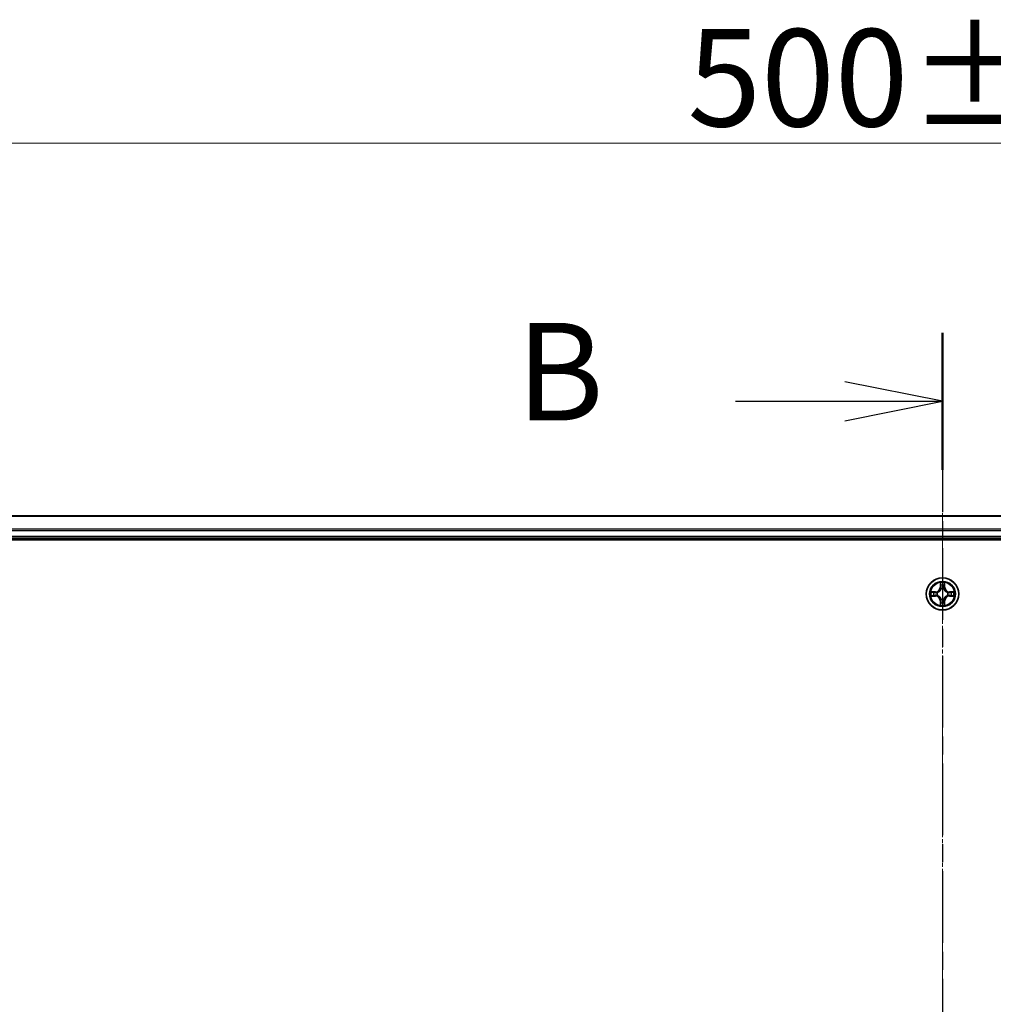
# Model space of a CAD drawing. Units: millimetres. Extents: x 7 to 9050, y 4 to 1971.
# Drawn here: x 1191 to 1366, y 1221 to 1397 of the extents above; entities that cross this region are included whole.
import ezdxf

# ---------------------------------------------------------------- set-up
doc = ezdxf.new("R2010")
doc.units = ezdxf.units.MM
doc.header["$LTSCALE"] = 0.5
doc.linetypes.add('CHAIN', pattern=[0.3543, 0.2362, -0.0295, 0.0591, -0.0295])
doc.layers.get('Defpoints').update_dxf_attribs({"lineweight": 25})
for name, color, linetype, lineweight in [('Centerline (ISO)', 131, 'Continuous', 18), ('Dimension (ISO)', 7, 'Continuous', 18), ('Section Line (ISO)', 7, 'CHAIN', 25), ('Visible (ISO)', 7, 'Continuous', 35), ('Visible Narrow (ISO)', 7, 'Continuous', 25)]:
    doc.layers.add(name, color=color, linetype=linetype, lineweight=lineweight)
doc.styles.add('Note Text (TK)', font='MS PGothic.ttf')
doc.dimstyles.new('Default - Method 1b (TK)', dxfattribs={"dimscale": 0.5, "dimtxt": 2.5, "dimasz": 2.5, "dimexe": 1, "dimexo": 1.5, "dimgap": 1, "dimtad": 1, "dimdsep": 46, "dimtxsty": 'Note Text (TK)', "dimblk": 'OPEN', "dimcen": 0.09, "dimdle": 5, "dimclrd": 100, "dimclre": 100, "dimclrt": 7, "dimadec": 1, "dimazin": 1, "dimtfac": 1, "dimtmove": 0, "dimatfit": 3, "dimldrblk": 'OPEN', "dimfxl": 1, "dimtolj": 1, "dimlwd": -1, "dimlwe": -1, "dimarcsym": 0})

# ---------------------------------------------------------------- blocks, each defined once
blk = doc.blocks.new('2dTransSection0')
at = {"layer": 'Section Line (ISO)', "linetype": 'CHAIN', "ltscale": 15.563986}
blk.add_line((177.941, 199.021), (177.941, 145.878), dxfattribs=at)
at = {"layer": 'Section Line (ISO)', "linetype": 'Continuous', "lineweight": 50}
blk.add_line((177.941, 199.021), (177.941, 195.506), dxfattribs=at)
at = {"layer": 'Section Line (ISO)', "linetype": 'Continuous'}
for p, q in [((177.941, 197.264), (175.441, 197.764)), ((172.642, 197.264), (175.441, 197.264)), ((175.441, 197.264), (177.941, 197.264)), ((175.441, 196.764), (177.941, 197.264))]:
    blk.add_line(p, q, dxfattribs=at)
at = {"layer": 'Section Line (ISO)', "insert": (167.031, 195.992), "char_height": 2.5, "attachment_point": 7, "style": 'Note Text (TK)'}
blk.add_mtext('B', dxfattribs=at)
blk = doc.blocks.new('_Open')
at = {"color": 0, "linetype": 'ByBlock', "lineweight": -2}
for p, q in [((-1, 0.167), (0, 0)), ((-1, -0.167), (0, 0)), ((0, 0), (-1, 0))]:
    blk.add_line(p, q, dxfattribs=at)
blk = doc.blocks.new('*D24')
at = {"layer": 'Defpoints', "color": 0}
for p in [(1606.84, 1375.13), (1106.84, 1289.32), (1606.84, 1289.32)]:
    blk.add_point(p, dxfattribs=at)
at = {"layer": 'Dimension (ISO)', "color": 100}
for p, q in [((1106.84, 1290.07), (1106.84, 1375.63)), ((1114.34, 1375.13), (1599.34, 1375.13)), ((1606.84, 1290.07), (1606.84, 1375.63))]:
    blk.add_line(p, q, dxfattribs=at)
at = {"layer": 'Dimension (ISO)', "color": 100, "xscale": 7.5, "yscale": 7.5, "zscale": 7.5, "rotation": 180}
blk.add_blockref('_Open', (1106.84, 1375.13), dxfattribs=at)
at = {"layer": 'Dimension (ISO)', "color": 100, "xscale": 7.5, "yscale": 7.5, "zscale": 7.5}
blk.add_blockref('_Open', (1606.84, 1375.13), dxfattribs=at)
at = {"layer": 'Dimension (ISO)', "color": 7, "insert": (1311.14, 1386.84), "char_height": 1.25, "attachment_point": 4, "style": 'Note Text (TK)'}
blk.add_mtext('\\A1;\\fMS PGothic|b0|i0;{\\H17.4300;500±0.8}', dxfattribs=at)

msp = doc.modelspace()

# ---------------------------------------------------------------- linework, layer by layer
at = {"layer": 'Centerline (ISO)', "linetype": 'CHAIN', "ltscale": 23.990969}
msp.add_line((1356.8402, 1325.8158), (1356.8402, 992.8158), dxfattribs=at)
at = {"layer": 'Visible (ISO)'}
for p, q in [((1581.8402, 1308.3158), (1131.8402, 1308.3158)), ((1131.8402, 1304.3158), (1581.8402, 1304.3158)), ((1126.8402, 1304.0158), (1586.8402, 1304.0158))]:
    msp.add_line(p, q, dxfattribs=at)
msp.add_circle((1356.8402, 1294.3158), 2.9, dxfattribs=at)
at = {"layer": 'Visible Narrow (ISO)'}
for p, q in [((1131.8402, 1308.2463), (1581.8402, 1308.2463)), ((1581.8402, 1305.9058), (1131.8402, 1305.9058)), ((1131.8402, 1305.6753), (1581.8402, 1305.6753)), ((1581.8402, 1304.6158), (1131.8402, 1304.6158)), ((1356.4497, 1296.3386), (1356.4361, 1295.559)), ((1356.4859, 1295.5582), (1356.4361, 1295.559)), ((1356.4859, 1295.5582), (1356.4945, 1296.0482)), ((1356.4859, 1295.5582), (1356.5586, 1295.5569)), ((1357.1944, 1295.5582), (1357.1218, 1295.5569)), ((1357.1859, 1296.0482), (1357.1944, 1295.5582)), ((1357.1944, 1295.5582), (1357.2442, 1295.559)), ((1357.2442, 1295.559), (1357.2306, 1296.3386)), ((1355.597, 1294.7199), (1354.8174, 1294.7063)), ((1354.8174, 1293.9254), (1355.597, 1293.9118)), ((1355.1078, 1294.6615), (1355.5978, 1294.6701)), ((1355.5978, 1293.9616), (1355.1078, 1293.9701)), ((1355.5978, 1294.6701), (1355.597, 1294.7199)), ((1355.5978, 1293.9616), (1355.597, 1293.9118)), ((1355.5978, 1294.6701), (1355.5991, 1294.5975)), ((1355.5978, 1293.9616), (1355.5991, 1294.0342)), ((1355.9033, 1294.5624), (1355.9239, 1294.5569)), ((1355.9239, 1294.0747), (1355.9033, 1294.0693)), ((1356.5991, 1295.2321), (1356.5936, 1295.2527)), ((1357.0867, 1295.2527), (1357.0813, 1295.2321)), ((1357.7565, 1294.5569), (1357.7771, 1294.5624)), ((1357.7771, 1294.0693), (1357.7565, 1294.0747)), ((1358.0825, 1294.6701), (1358.0812, 1294.5975)), ((1358.0825, 1293.9616), (1358.0812, 1294.0342)), ((1358.0825, 1294.6701), (1358.0834, 1294.7199)), ((1358.0825, 1294.6701), (1358.5726, 1294.6615)), ((1358.5726, 1293.9701), (1358.0825, 1293.9616)), ((1358.0825, 1293.9616), (1358.0834, 1293.9118)), ((1358.8629, 1294.7063), (1358.0834, 1294.7199)), ((1358.0834, 1293.9118), (1358.8629, 1293.9254)), ((1356.4859, 1293.0735), (1356.4361, 1293.0726)), ((1356.4361, 1293.0726), (1356.4497, 1292.2931)), ((1356.4859, 1293.0735), (1356.5586, 1293.0748)), ((1356.4945, 1292.5835), (1356.4859, 1293.0735)), ((1356.5936, 1293.3789), (1356.5991, 1293.3995)), ((1357.0813, 1293.3995), (1357.0867, 1293.3789)), ((1357.1944, 1293.0735), (1357.1218, 1293.0748)), ((1357.1944, 1293.0735), (1357.1859, 1292.5835)), ((1357.1944, 1293.0735), (1357.2442, 1293.0726)), ((1357.2306, 1292.2931), (1357.2442, 1293.0726))]:
    msp.add_line(p, q, dxfattribs=at)
for radius in [2.8677, 2.3092, 2.1415]:
    msp.add_circle((1356.8402, 1294.3158), radius, dxfattribs=at)
for centre, radius, start, end in [((1355.5821, 1295.5739), 0.8542, 271.000019, 359.000019), ((1355.5821, 1295.5739), 0.904, 271.000019, 359.000019), ((1356.8402, 1294.3158), 2.0601, 79.074601, 100.925437), ((1356.8402, 1294.3158), 1.6122, 79.692498, 100.30754), ((1358.0983, 1295.5739), 0.904, 181.000019, 269.000019), ((1358.0983, 1295.5739), 0.8542, 181.000019, 269.000019), ((1356.8402, 1294.3158), 2.0601, 169.074601, 190.925437), ((1356.8402, 1294.3158), 1.6122, 169.692498, 190.30754), ((1355.5821, 1293.0577), 0.8542, 1.000019, 89.000019), ((1355.5821, 1293.0577), 0.904, 1.000019, 89.000019), ((1356.8402, 1294.3158), 0.9688, 165.258063, 194.741975), ((1356.8402, 1294.3158), 0.9475, 165.258063, 194.741975), ((1356.8402, 1294.3158), 0.9688, 75.258063, 104.741975), ((1356.8402, 1294.3158), 0.9475, 75.258063, 104.741975), ((1358.0983, 1293.0577), 0.904, 91.000019, 179.000019), ((1358.0983, 1293.0577), 0.8542, 91.000019, 179.000019), ((1356.8402, 1294.3158), 0.9475, 345.258063, 14.741975), ((1356.8402, 1294.3158), 0.9688, 345.258063, 14.741975), ((1356.8402, 1294.3158), 1.6122, 349.692498, 10.30754), ((1356.8402, 1294.3158), 2.0601, 349.074601, 10.925437), ((1356.8402, 1294.3158), 2.0601, 259.074601, 280.925437), ((1356.8402, 1294.3158), 1.6122, 259.692498, 280.30754), ((1356.8402, 1294.3158), 0.9688, 255.258063, 284.741975), ((1356.8402, 1294.3158), 0.9475, 255.258063, 284.741975)]:
    msp.add_arc(centre, radius, start, end, dxfattribs=at)
for centre, major_axis, ratio, start_param, end_param in [((1356.5443, 1296.0474), (-0.05, -0.002), 0.54850665, 4.7835784, 6.17876057), ((1356.5597, 1295.8579), (-0.0494, -0.008), 0.89574018, 4.73044269, 6.08586581), ((1356.6084, 1295.556), (-0.0494, -0.008), 0.89572054, 4.73483766, 6.08588361), ((1357.072, 1295.556), (0.0494, -0.008), 0.89572054, 0.1973017, 1.54834765), ((1357.1206, 1295.8579), (0.0494, -0.008), 0.89574018, 0.19731949, 1.55274262), ((1357.1361, 1296.0474), (0.05, -0.002), 0.54850665, 0.10442473, 1.4996069), ((1355.1087, 1294.6117), (0.002, 0.05), 0.54850665, 0.10442473, 1.4996069), ((1355.1087, 1294.0199), (0.002, -0.05), 0.54850665, 4.7835784, 6.17876057), ((1355.2981, 1294.5963), (0.008, 0.0494), 0.89574018, 0.19731949, 1.55274262), ((1355.2981, 1294.0354), (0.008, -0.0494), 0.89574018, 4.73044269, 6.08586581), ((1355.6, 1294.5477), (0.008, 0.0494), 0.89572054, 0.1973017, 1.54834765), ((1355.6, 1294.084), (0.008, -0.0494), 0.89572054, 4.73483766, 6.08588361), ((1355.9466, 1294.551), (-0.0091, 0.0492), 0.87684641, 0.18229136, 1.17990219), ((1355.9466, 1294.0807), (-0.0091, -0.0492), 0.87684642, 5.10328313, 6.10089396), ((1355.9466, 1294.551), (-0.0149, 0.0477), 0.41070123, 0.09573579, 1.31868747), ((1355.9466, 1294.0807), (-0.0149, -0.0477), 0.41070123, 4.96449783, 6.18744952), ((1356.605, 1295.2094), (-0.0492, 0.0091), 0.87684642, 5.10328313, 6.10089396), ((1356.605, 1295.2094), (-0.0477, 0.0149), 0.41070123, 4.96449783, 6.18744952), ((1357.0753, 1295.2094), (0.0477, 0.0149), 0.41070123, 0.09573579, 1.31868747), ((1357.0753, 1295.2094), (0.0492, 0.0091), 0.87684641, 0.18229136, 1.17990219), ((1357.7338, 1294.551), (0.0091, 0.0492), 0.87684642, 5.10328313, 6.10089396), ((1357.7338, 1294.551), (0.0149, 0.0477), 0.41070123, 4.96449783, 6.18744952), ((1357.7338, 1294.0807), (0.0149, -0.0477), 0.41070123, 0.09573579, 1.31868747), ((1357.7338, 1294.0807), (0.0091, -0.0492), 0.87684641, 0.18229136, 1.17990219), ((1358.0804, 1294.5477), (-0.008, 0.0494), 0.89572054, 4.73483766, 6.08588361), ((1358.0804, 1294.084), (-0.008, -0.0494), 0.89572054, 0.1973017, 1.54834765), ((1358.3823, 1294.5963), (-0.008, 0.0494), 0.89574018, 4.73044269, 6.08586581), ((1358.3823, 1294.0354), (-0.008, -0.0494), 0.89574018, 0.19731949, 1.55274262), ((1358.5717, 1294.6117), (-0.002, 0.05), 0.54850665, 4.7835784, 6.17876057), ((1358.5717, 1294.0199), (-0.002, -0.05), 0.54850665, 0.10442473, 1.4996069), ((1356.5443, 1292.5843), (-0.05, 0.002), 0.54850665, 0.10442473, 1.4996069), ((1356.5597, 1292.7737), (-0.0494, 0.008), 0.89574018, 0.19731949, 1.55274262), ((1356.605, 1293.4222), (-0.0492, -0.0091), 0.87684641, 0.18229136, 1.17990219), ((1356.605, 1293.4222), (-0.0477, -0.0149), 0.41070123, 0.09573579, 1.31868747), ((1356.6084, 1293.0756), (-0.0494, 0.008), 0.89572054, 0.1973017, 1.54834765), ((1357.072, 1293.0756), (0.0494, 0.008), 0.89572054, 4.73483766, 6.08588361), ((1357.0753, 1293.4222), (0.0477, -0.0149), 0.41070123, 4.96449783, 6.18744952), ((1357.0753, 1293.4222), (0.0492, -0.0091), 0.87684642, 5.10328313, 6.10089396), ((1357.1206, 1292.7737), (0.0494, 0.008), 0.89574018, 4.73044269, 6.08586581), ((1357.1361, 1292.5843), (0.05, 0.002), 0.54850665, 4.7835784, 6.17876057)]:
    msp.add_ellipse(centre, major_axis=major_axis, ratio=ratio, start_param=start_param, end_param=end_param, dxfattribs=at)
for points, knots in [([(1356.5396, 1296.0745), (1356.5393, 1296.0896), (1356.5372, 1296.1051), (1356.5286, 1296.146), (1356.5205, 1296.1717), (1356.5024, 1296.2203), (1356.4927, 1296.2434), (1356.4719, 1296.2905), (1356.4608, 1296.3146), (1356.4497, 1296.3386)], [0, 0, 0, 0, 0.0059340385, 0.0059340385, 0.0154285, 0.0154285, 0.0237449879, 0.0237449879, 0.0323943032, 0.0323943032, 0.0323943032, 0.0323943032]), ([(1356.4497, 1296.3386), (1356.4553, 1296.3122), (1356.4608, 1296.2857), (1356.4712, 1296.2338), (1356.476, 1296.2085), (1356.485, 1296.1549), (1356.489, 1296.1267), (1356.4933, 1296.0817), (1356.4943, 1296.0647), (1356.4945, 1296.0482)], [-0.0323943032, -0.0323943032, -0.0323943032, -0.0323943032, -0.0237449879, -0.0237449879, -0.0154285, -0.0154285, -0.0059340385, -0.0059340385, 0, 0, 0, 0]), ([(1356.4945, 1296.0482), (1356.4961, 1296.0079), (1356.4982, 1295.971), (1356.5034, 1295.9071), (1356.5065, 1295.88), (1356.5099, 1295.8588)], [0, 0, 0, 0, 0.014491423, 0.014491423, 0.0289828459, 0.0289828459, 0.0289828459, 0.0289828459]), ([(1356.5099, 1295.8588), (1356.518, 1295.8085), (1356.5261, 1295.7582), (1356.5423, 1295.6575), (1356.5504, 1295.6072), (1356.5586, 1295.5569)], [0, 0, 0, 0, 0.0343899271, 0.0343899271, 0.0687798542, 0.0687798542, 0.0687798542, 0.0687798542]), ([(1356.5517, 1295.902), (1356.5486, 1295.9213), (1356.5461, 1295.9459), (1356.542, 1296.0042), (1356.5405, 1296.0378), (1356.5396, 1296.0745)], [-0.0289828459, -0.0289828459, -0.0289828459, -0.0289828459, -0.014491423, -0.014491423, 0, 0, 0, 0]), ([(1356.6001, 1295.6001), (1356.5921, 1295.6504), (1356.584, 1295.7007), (1356.5679, 1295.8014), (1356.5598, 1295.8517), (1356.5517, 1295.902)], [-0.0687798542, -0.0687798542, -0.0687798542, -0.0687798542, -0.0343899271, -0.0343899271, 0, 0, 0, 0]), ([(1356.5586, 1295.5569), (1356.5702, 1295.4885), (1356.5748, 1295.4188), (1356.5697, 1295.3077), (1356.5654, 1295.2674), (1356.5581, 1295.2261)], [0, 0, 0, 0, 0.0491206273, 0.0491206273, 0.0764653604, 0.0764653604, 0.0764653604, 0.0764653604]), ([(1356.5936, 1295.2527), (1356.6024, 1295.2961), (1356.6079, 1295.3384), (1356.6155, 1295.455), (1356.6116, 1295.5282), (1356.6001, 1295.6001)], [-0.0764653604, -0.0764653604, -0.0764653604, -0.0764653604, -0.0491206273, -0.0491206273, 0, 0, 0, 0]), ([(1357.0802, 1295.6001), (1357.0687, 1295.5282), (1357.0649, 1295.455), (1357.0725, 1295.3384), (1357.0779, 1295.2961), (1357.0867, 1295.2527)], [-0.0982412545, -0.0982412545, -0.0982412545, -0.0982412545, -0.0491206273, -0.0491206273, -0.0217758941, -0.0217758941, -0.0217758941, -0.0217758941]), ([(1357.1286, 1295.902), (1357.1206, 1295.8517), (1357.1125, 1295.8014), (1357.0963, 1295.7007), (1357.0883, 1295.6504), (1357.0802, 1295.6001)], [-0.0687798542, -0.0687798542, -0.0687798542, -0.0687798542, -0.0343899271, -0.0343899271, 0, 0, 0, 0]), ([(1357.1222, 1295.2261), (1357.115, 1295.2674), (1357.1107, 1295.3077), (1357.1056, 1295.4188), (1357.1101, 1295.4885), (1357.1218, 1295.5569)], [0.0217758941, 0.0217758941, 0.0217758941, 0.0217758941, 0.0491206273, 0.0491206273, 0.0982412545, 0.0982412545, 0.0982412545, 0.0982412545]), ([(1357.1218, 1295.5569), (1357.1299, 1295.6072), (1357.138, 1295.6575), (1357.1542, 1295.7582), (1357.1623, 1295.8085), (1357.1704, 1295.8588)], [0, 0, 0, 0, 0.0343899271, 0.0343899271, 0.0687798542, 0.0687798542, 0.0687798542, 0.0687798542]), ([(1357.1407, 1296.0745), (1357.1398, 1296.038), (1357.1383, 1296.0046), (1357.1343, 1295.9463), (1357.1317, 1295.9214), (1357.1286, 1295.902)], [-0.0289828459, -0.0289828459, -0.0289828459, -0.0289828459, -0.0145850634, -0.0145850634, 0, 0, 0, 0]), ([(1357.2306, 1296.3386), (1357.2172, 1296.3094), (1357.2035, 1296.28), (1357.1749, 1296.2134), (1357.1606, 1296.1767), (1357.1452, 1296.1181), (1357.1412, 1296.0959), (1357.1407, 1296.0745)], [-0.0003383294, -0.0003383294, -0.0003383294, -0.0003383294, 0.0102009359, 0.0102009359, 0.0236501899, 0.0236501899, 0.0320559737, 0.0320559737, 0.0320559737, 0.0320559737]), ([(1357.1704, 1295.8588), (1357.1739, 1295.8801), (1357.1769, 1295.9074), (1357.1821, 1295.9715), (1357.1843, 1296.0081), (1357.1859, 1296.0482)], [0, 0, 0, 0, 0.0145850634, 0.0145850634, 0.0289828459, 0.0289828459, 0.0289828459, 0.0289828459]), ([(1357.1859, 1296.0482), (1357.1861, 1296.0716), (1357.1881, 1296.096), (1357.1957, 1296.1604), (1357.2028, 1296.2009), (1357.2171, 1296.2741), (1357.2239, 1296.3065), (1357.2306, 1296.3386)], [-0.0320559737, -0.0320559737, -0.0320559737, -0.0320559737, -0.0236501899, -0.0236501899, -0.0102009359, -0.0102009359, 0.0003383294, 0.0003383294, 0.0003383294, 0.0003383294]), ([(1355.1078, 1294.6615), (1355.0844, 1294.6618), (1355.06, 1294.6638), (1354.9956, 1294.6714), (1354.9551, 1294.6785), (1354.8819, 1294.6927), (1354.8495, 1294.6995), (1354.8174, 1294.7063)], [-0.0320559737, -0.0320559737, -0.0320559737, -0.0320559737, -0.0236501899, -0.0236501899, -0.0102009359, -0.0102009359, 0.0003383294, 0.0003383294, 0.0003383294, 0.0003383294]), ([(1354.8174, 1294.7063), (1354.8466, 1294.6928), (1354.876, 1294.6792), (1354.9426, 1294.6506), (1354.9793, 1294.6363), (1355.0379, 1294.6209), (1355.0601, 1294.6169), (1355.0815, 1294.6164)], [-0.0003383294, -0.0003383294, -0.0003383294, -0.0003383294, 0.0102009359, 0.0102009359, 0.0236501899, 0.0236501899, 0.0320559737, 0.0320559737, 0.0320559737, 0.0320559737]), ([(1355.0815, 1294.0153), (1355.0664, 1294.0149), (1355.0509, 1294.0128), (1355.01, 1294.0043), (1354.9843, 1293.9962), (1354.9357, 1293.978), (1354.9126, 1293.9684), (1354.8655, 1293.9476), (1354.8414, 1293.9364), (1354.8174, 1293.9254)], [0, 0, 0, 0, 0.0059340385, 0.0059340385, 0.0154285, 0.0154285, 0.0237449879, 0.0237449879, 0.0323943032, 0.0323943032, 0.0323943032, 0.0323943032]), ([(1354.8174, 1293.9254), (1354.8438, 1293.9309), (1354.8703, 1293.9365), (1354.9222, 1293.9469), (1354.9476, 1293.9517), (1355.0011, 1293.9607), (1355.0293, 1293.9647), (1355.0743, 1293.9689), (1355.0913, 1293.97), (1355.1078, 1293.9701)], [-0.0323943032, -0.0323943032, -0.0323943032, -0.0323943032, -0.0237449879, -0.0237449879, -0.0154285, -0.0154285, -0.0059340385, -0.0059340385, 0, 0, 0, 0]), ([(1355.0815, 1294.6164), (1355.118, 1294.6155), (1355.1514, 1294.614), (1355.2097, 1294.61), (1355.2346, 1294.6074), (1355.254, 1294.6043)], [-0.0289828459, -0.0289828459, -0.0289828459, -0.0289828459, -0.0145850634, -0.0145850634, 0, 0, 0, 0]), ([(1355.254, 1294.0274), (1355.2347, 1294.0243), (1355.2101, 1294.0217), (1355.1518, 1294.0177), (1355.1182, 1294.0162), (1355.0815, 1294.0153)], [-0.0289828459, -0.0289828459, -0.0289828459, -0.0289828459, -0.014491423, -0.014491423, 0, 0, 0, 0]), ([(1355.2972, 1294.6461), (1355.2759, 1294.6495), (1355.2486, 1294.6526), (1355.1845, 1294.6578), (1355.1479, 1294.6599), (1355.1078, 1294.6615)], [0, 0, 0, 0, 0.0145850634, 0.0145850634, 0.0289828459, 0.0289828459, 0.0289828459, 0.0289828459]), ([(1355.1078, 1293.9701), (1355.1481, 1293.9718), (1355.185, 1293.9739), (1355.2489, 1293.9791), (1355.276, 1293.9822), (1355.2972, 1293.9856)], [0, 0, 0, 0, 0.014491423, 0.014491423, 0.0289828459, 0.0289828459, 0.0289828459, 0.0289828459]), ([(1355.254, 1294.6043), (1355.3043, 1294.5962), (1355.3547, 1294.5882), (1355.4553, 1294.572), (1355.5056, 1294.5639), (1355.556, 1294.5559)], [-0.0687798542, -0.0687798542, -0.0687798542, -0.0687798542, -0.0343899271, -0.0343899271, 0, 0, 0, 0]), ([(1355.556, 1294.0758), (1355.5056, 1294.0677), (1355.4553, 1294.0597), (1355.3547, 1294.0435), (1355.3043, 1294.0354), (1355.254, 1294.0274)], [-0.0687798542, -0.0687798542, -0.0687798542, -0.0687798542, -0.0343899271, -0.0343899271, 0, 0, 0, 0]), ([(1355.5991, 1294.5975), (1355.5488, 1294.6056), (1355.4985, 1294.6137), (1355.3978, 1294.6299), (1355.3475, 1294.638), (1355.2972, 1294.6461)], [0, 0, 0, 0, 0.0343899271, 0.0343899271, 0.0687798542, 0.0687798542, 0.0687798542, 0.0687798542]), ([(1355.2972, 1293.9856), (1355.3475, 1293.9937), (1355.3978, 1294.0018), (1355.4985, 1294.018), (1355.5488, 1294.0261), (1355.5991, 1294.0342)], [0, 0, 0, 0, 0.0343899271, 0.0343899271, 0.0687798542, 0.0687798542, 0.0687798542, 0.0687798542]), ([(1355.556, 1294.5559), (1355.6278, 1294.5444), (1355.701, 1294.5405), (1355.8176, 1294.5481), (1355.8599, 1294.5536), (1355.9033, 1294.5624)], [-0.0982412545, -0.0982412545, -0.0982412545, -0.0982412545, -0.0491206273, -0.0491206273, -0.0217758941, -0.0217758941, -0.0217758941, -0.0217758941]), ([(1355.9033, 1294.0693), (1355.8599, 1294.0781), (1355.8176, 1294.0835), (1355.701, 1294.0911), (1355.6278, 1294.0873), (1355.556, 1294.0758)], [-0.0764653604, -0.0764653604, -0.0764653604, -0.0764653604, -0.0491206273, -0.0491206273, 0, 0, 0, 0]), ([(1355.9299, 1294.5979), (1355.8886, 1294.5906), (1355.8483, 1294.5863), (1355.7372, 1294.5812), (1355.6675, 1294.5858), (1355.5991, 1294.5975)], [0.0217758941, 0.0217758941, 0.0217758941, 0.0217758941, 0.0491206273, 0.0491206273, 0.0982412545, 0.0982412545, 0.0982412545, 0.0982412545]), ([(1355.5991, 1294.0342), (1355.6675, 1294.0459), (1355.7372, 1294.0504), (1355.8483, 1294.0453), (1355.8886, 1294.0411), (1355.9299, 1294.0338)], [0, 0, 0, 0, 0.0491206273, 0.0491206273, 0.0764653604, 0.0764653604, 0.0764653604, 0.0764653604]), ([(1355.9239, 1294.5569), (1355.9398, 1294.5621), (1355.9556, 1294.5677), (1356.0516, 1294.6042), (1356.1307, 1294.6459), (1356.2534, 1294.7338), (1356.2991, 1294.7724), (1356.3413, 1294.8147), (1356.3836, 1294.8569), (1356.4222, 1294.9026), (1356.5101, 1295.0253), (1356.5518, 1295.1044), (1356.5883, 1295.2004), (1356.5939, 1295.2162), (1356.5991, 1295.2321)], [-0.174866013, -0.174866013, -0.174866013, -0.174866013, -0.16940495, -0.16940495, -0.141674077, -0.141674077, -0.124342281, -0.124342281, -0.124342281, -0.107010485, -0.107010485, -0.079279611, -0.079279611, -0.073818549, -0.073818549, -0.073818549, -0.073818549]), ([(1356.5991, 1293.3995), (1356.5939, 1293.4154), (1356.5883, 1293.4313), (1356.5518, 1293.5273), (1356.5101, 1293.6064), (1356.4222, 1293.7291), (1356.3836, 1293.7747), (1356.3413, 1293.817), (1356.2991, 1293.8593), (1356.2534, 1293.8979), (1356.1307, 1293.9858), (1356.0516, 1294.0275), (1355.9556, 1294.064), (1355.9398, 1294.0696), (1355.9239, 1294.0747)], [-0.174866013, -0.174866013, -0.174866013, -0.174866013, -0.16940495, -0.16940495, -0.141674077, -0.141674077, -0.124342281, -0.124342281, -0.124342281, -0.107010485, -0.107010485, -0.079279611, -0.079279611, -0.073818549, -0.073818549, -0.073818549, -0.073818549]), ([(1356.5581, 1295.2261), (1356.5534, 1295.211), (1356.5484, 1295.196), (1356.5151, 1295.1047), (1356.4773, 1295.0298), (1356.3971, 1294.9148), (1356.3617, 1294.8723), (1356.3227, 1294.8333), (1356.2837, 1294.7943), (1356.2412, 1294.7589), (1356.1262, 1294.6787), (1356.0513, 1294.6409), (1355.9601, 1294.6077), (1355.945, 1294.6026), (1355.9299, 1294.5979)], [0.073818549, 0.073818549, 0.073818549, 0.073818549, 0.079279611, 0.079279611, 0.107010485, 0.107010485, 0.124342281, 0.124342281, 0.124342281, 0.141674077, 0.141674077, 0.16940495, 0.16940495, 0.174866013, 0.174866013, 0.174866013, 0.174866013]), ([(1355.9299, 1294.0338), (1355.945, 1294.0291), (1355.9601, 1294.024), (1356.0513, 1293.9908), (1356.1262, 1293.9529), (1356.2412, 1293.8727), (1356.2837, 1293.8374), (1356.3227, 1293.7984), (1356.3617, 1293.7594), (1356.3971, 1293.7169), (1356.4773, 1293.6019), (1356.5151, 1293.527), (1356.5484, 1293.4357), (1356.5534, 1293.4206), (1356.5581, 1293.4055)], [0.073818549, 0.073818549, 0.073818549, 0.073818549, 0.079279611, 0.079279611, 0.107010485, 0.107010485, 0.124342281, 0.124342281, 0.124342281, 0.141674077, 0.141674077, 0.16940495, 0.16940495, 0.174866013, 0.174866013, 0.174866013, 0.174866013]), ([(1357.0813, 1295.2321), (1357.0864, 1295.2162), (1357.092, 1295.2004), (1357.1285, 1295.1044), (1357.1702, 1295.0253), (1357.2581, 1294.9026), (1357.2968, 1294.8569), (1357.339, 1294.8147), (1357.3813, 1294.7724), (1357.4269, 1294.7338), (1357.5496, 1294.6459), (1357.6287, 1294.6042), (1357.7247, 1294.5677), (1357.7406, 1294.5621), (1357.7565, 1294.5569)], [-0.174866013, -0.174866013, -0.174866013, -0.174866013, -0.16940495, -0.16940495, -0.141674077, -0.141674077, -0.124342281, -0.124342281, -0.124342281, -0.107010485, -0.107010485, -0.079279611, -0.079279611, -0.073818549, -0.073818549, -0.073818549, -0.073818549]), ([(1357.7565, 1294.0747), (1357.7406, 1294.0696), (1357.7247, 1294.064), (1357.6287, 1294.0275), (1357.5496, 1293.9858), (1357.4269, 1293.8979), (1357.3813, 1293.8593), (1357.339, 1293.817), (1357.2968, 1293.7747), (1357.2581, 1293.7291), (1357.1702, 1293.6064), (1357.1285, 1293.5273), (1357.092, 1293.4313), (1357.0864, 1293.4154), (1357.0813, 1293.3995)], [-0.174866013, -0.174866013, -0.174866013, -0.174866013, -0.16940495, -0.16940495, -0.141674077, -0.141674077, -0.124342281, -0.124342281, -0.124342281, -0.107010485, -0.107010485, -0.079279611, -0.079279611, -0.073818549, -0.073818549, -0.073818549, -0.073818549]), ([(1357.7505, 1294.5979), (1357.7354, 1294.6026), (1357.7203, 1294.6077), (1357.629, 1294.6409), (1357.5541, 1294.6787), (1357.4391, 1294.7589), (1357.3966, 1294.7943), (1357.3576, 1294.8333), (1357.3186, 1294.8723), (1357.2833, 1294.9148), (1357.2031, 1295.0298), (1357.1652, 1295.1047), (1357.132, 1295.196), (1357.1269, 1295.211), (1357.1222, 1295.2261)], [0.073818549, 0.073818549, 0.073818549, 0.073818549, 0.079279611, 0.079279611, 0.107010485, 0.107010485, 0.124342281, 0.124342281, 0.124342281, 0.141674077, 0.141674077, 0.16940495, 0.16940495, 0.174866013, 0.174866013, 0.174866013, 0.174866013]), ([(1357.1222, 1293.4055), (1357.1269, 1293.4206), (1357.132, 1293.4357), (1357.1652, 1293.527), (1357.2031, 1293.6019), (1357.2833, 1293.7169), (1357.3186, 1293.7594), (1357.3576, 1293.7984), (1357.3966, 1293.8374), (1357.4391, 1293.8727), (1357.5541, 1293.9529), (1357.629, 1293.9908), (1357.7203, 1294.024), (1357.7354, 1294.0291), (1357.7505, 1294.0338)], [0.073818549, 0.073818549, 0.073818549, 0.073818549, 0.079279611, 0.079279611, 0.107010485, 0.107010485, 0.124342281, 0.124342281, 0.124342281, 0.141674077, 0.141674077, 0.16940495, 0.16940495, 0.174866013, 0.174866013, 0.174866013, 0.174866013]), ([(1358.0812, 1294.5975), (1358.0128, 1294.5858), (1357.9432, 1294.5812), (1357.832, 1294.5863), (1357.7917, 1294.5906), (1357.7505, 1294.5979)], [0, 0, 0, 0, 0.0491206273, 0.0491206273, 0.0764653604, 0.0764653604, 0.0764653604, 0.0764653604]), ([(1357.7505, 1294.0338), (1357.7917, 1294.0411), (1357.832, 1294.0453), (1357.9432, 1294.0504), (1358.0128, 1294.0459), (1358.0812, 1294.0342)], [0.0217758941, 0.0217758941, 0.0217758941, 0.0217758941, 0.0491206273, 0.0491206273, 0.0982412545, 0.0982412545, 0.0982412545, 0.0982412545]), ([(1357.7771, 1294.5624), (1357.8204, 1294.5536), (1357.8627, 1294.5481), (1357.9794, 1294.5405), (1358.0525, 1294.5444), (1358.1244, 1294.5559)], [-0.0764653604, -0.0764653604, -0.0764653604, -0.0764653604, -0.0491206273, -0.0491206273, 0, 0, 0, 0]), ([(1358.1244, 1294.0758), (1358.0525, 1294.0873), (1357.9794, 1294.0911), (1357.8627, 1294.0835), (1357.8204, 1294.0781), (1357.7771, 1294.0693)], [-0.0982412545, -0.0982412545, -0.0982412545, -0.0982412545, -0.0491206273, -0.0491206273, -0.0217758941, -0.0217758941, -0.0217758941, -0.0217758941]), ([(1358.3831, 1294.6461), (1358.3328, 1294.638), (1358.2825, 1294.6299), (1358.1819, 1294.6137), (1358.1316, 1294.6056), (1358.0812, 1294.5975)], [0, 0, 0, 0, 0.0343899271, 0.0343899271, 0.0687798542, 0.0687798542, 0.0687798542, 0.0687798542]), ([(1358.0812, 1294.0342), (1358.1316, 1294.0261), (1358.1819, 1294.018), (1358.2825, 1294.0018), (1358.3328, 1293.9937), (1358.3831, 1293.9856)], [0, 0, 0, 0, 0.0343899271, 0.0343899271, 0.0687798542, 0.0687798542, 0.0687798542, 0.0687798542]), ([(1358.1244, 1294.5559), (1358.1747, 1294.5639), (1358.225, 1294.572), (1358.3257, 1294.5882), (1358.376, 1294.5962), (1358.4263, 1294.6043)], [-0.0687798542, -0.0687798542, -0.0687798542, -0.0687798542, -0.0343899271, -0.0343899271, 0, 0, 0, 0]), ([(1358.4263, 1294.0274), (1358.376, 1294.0354), (1358.3257, 1294.0435), (1358.225, 1294.0597), (1358.1747, 1294.0677), (1358.1244, 1294.0758)], [-0.0687798542, -0.0687798542, -0.0687798542, -0.0687798542, -0.0343899271, -0.0343899271, 0, 0, 0, 0]), ([(1358.5726, 1294.6615), (1358.5322, 1294.6599), (1358.4954, 1294.6578), (1358.4314, 1294.6526), (1358.4043, 1294.6495), (1358.3831, 1294.6461)], [0, 0, 0, 0, 0.014491423, 0.014491423, 0.0289828459, 0.0289828459, 0.0289828459, 0.0289828459]), ([(1358.3831, 1293.9856), (1358.4045, 1293.9821), (1358.4318, 1293.9791), (1358.4958, 1293.9739), (1358.5325, 1293.9717), (1358.5726, 1293.9701)], [0, 0, 0, 0, 0.0145850634, 0.0145850634, 0.0289828459, 0.0289828459, 0.0289828459, 0.0289828459]), ([(1358.4263, 1294.6043), (1358.4456, 1294.6074), (1358.4703, 1294.6099), (1358.5285, 1294.614), (1358.5621, 1294.6155), (1358.5989, 1294.6164)], [-0.0289828459, -0.0289828459, -0.0289828459, -0.0289828459, -0.014491423, -0.014491423, 0, 0, 0, 0]), ([(1358.5989, 1294.0153), (1358.5623, 1294.0162), (1358.529, 1294.0177), (1358.4706, 1294.0217), (1358.4457, 1294.0243), (1358.4263, 1294.0274)], [-0.0289828459, -0.0289828459, -0.0289828459, -0.0289828459, -0.0145850634, -0.0145850634, 0, 0, 0, 0]), ([(1358.8629, 1294.7063), (1358.8366, 1294.7007), (1358.81, 1294.6952), (1358.7581, 1294.6848), (1358.7328, 1294.68), (1358.6792, 1294.671), (1358.6511, 1294.667), (1358.6061, 1294.6628), (1358.5891, 1294.6617), (1358.5726, 1294.6615)], [-0.0323943032, -0.0323943032, -0.0323943032, -0.0323943032, -0.0237449879, -0.0237449879, -0.0154285, -0.0154285, -0.0059340385, -0.0059340385, 0, 0, 0, 0]), ([(1358.5726, 1293.9701), (1358.596, 1293.9699), (1358.6204, 1293.9679), (1358.6848, 1293.9603), (1358.7252, 1293.9532), (1358.7984, 1293.939), (1358.8308, 1293.9321), (1358.8629, 1293.9254)], [-0.0320559737, -0.0320559737, -0.0320559737, -0.0320559737, -0.0236501899, -0.0236501899, -0.0102009359, -0.0102009359, 0.0003383294, 0.0003383294, 0.0003383294, 0.0003383294]), ([(1358.5989, 1294.6164), (1358.6139, 1294.6168), (1358.6294, 1294.6189), (1358.6704, 1294.6274), (1358.696, 1294.6355), (1358.7447, 1294.6536), (1358.7677, 1294.6633), (1358.8149, 1294.6841), (1358.839, 1294.6952), (1358.8629, 1294.7063)], [0, 0, 0, 0, 0.0059340385, 0.0059340385, 0.0154285, 0.0154285, 0.0237449879, 0.0237449879, 0.0323943032, 0.0323943032, 0.0323943032, 0.0323943032]), ([(1358.8629, 1293.9254), (1358.8338, 1293.9389), (1358.8043, 1293.9525), (1358.7378, 1293.9811), (1358.701, 1293.9954), (1358.6424, 1294.0108), (1358.6202, 1294.0148), (1358.5989, 1294.0153)], [-0.0003383294, -0.0003383294, -0.0003383294, -0.0003383294, 0.0102009359, 0.0102009359, 0.0236501899, 0.0236501899, 0.0320559737, 0.0320559737, 0.0320559737, 0.0320559737]), ([(1356.4945, 1292.5835), (1356.4942, 1292.5601), (1356.4923, 1292.5357), (1356.4846, 1292.4712), (1356.4775, 1292.4308), (1356.4633, 1292.3576), (1356.4565, 1292.3252), (1356.4497, 1292.2931)], [-0.0320559737, -0.0320559737, -0.0320559737, -0.0320559737, -0.0236501899, -0.0236501899, -0.0102009359, -0.0102009359, 0.0003383294, 0.0003383294, 0.0003383294, 0.0003383294]), ([(1356.4497, 1292.2931), (1356.4632, 1292.3222), (1356.4768, 1292.3517), (1356.5054, 1292.4182), (1356.5197, 1292.455), (1356.5351, 1292.5136), (1356.5391, 1292.5358), (1356.5396, 1292.5571)], [-0.0003383294, -0.0003383294, -0.0003383294, -0.0003383294, 0.0102009359, 0.0102009359, 0.0236501899, 0.0236501899, 0.0320559737, 0.0320559737, 0.0320559737, 0.0320559737]), ([(1356.5099, 1292.7729), (1356.5065, 1292.7515), (1356.5034, 1292.7242), (1356.4982, 1292.6602), (1356.4961, 1292.6235), (1356.4945, 1292.5835)], [0, 0, 0, 0, 0.0145850634, 0.0145850634, 0.0289828459, 0.0289828459, 0.0289828459, 0.0289828459]), ([(1356.5586, 1293.0748), (1356.5504, 1293.0245), (1356.5423, 1292.9741), (1356.5261, 1292.8735), (1356.518, 1292.8232), (1356.5099, 1292.7729)], [0, 0, 0, 0, 0.0343899271, 0.0343899271, 0.0687798542, 0.0687798542, 0.0687798542, 0.0687798542]), ([(1356.5396, 1292.5571), (1356.5405, 1292.5937), (1356.542, 1292.627), (1356.546, 1292.6854), (1356.5486, 1292.7103), (1356.5517, 1292.7297)], [-0.0289828459, -0.0289828459, -0.0289828459, -0.0289828459, -0.0145850634, -0.0145850634, 0, 0, 0, 0]), ([(1356.5517, 1292.7297), (1356.5598, 1292.78), (1356.5679, 1292.8303), (1356.584, 1292.931), (1356.5921, 1292.9813), (1356.6001, 1293.0316)], [-0.0687798542, -0.0687798542, -0.0687798542, -0.0687798542, -0.0343899271, -0.0343899271, 0, 0, 0, 0]), ([(1356.5581, 1293.4055), (1356.5654, 1293.3643), (1356.5697, 1293.324), (1356.5748, 1293.2129), (1356.5702, 1293.1432), (1356.5586, 1293.0748)], [0.0217758941, 0.0217758941, 0.0217758941, 0.0217758941, 0.0491206273, 0.0491206273, 0.0982412545, 0.0982412545, 0.0982412545, 0.0982412545]), ([(1356.6001, 1293.0316), (1356.6116, 1293.1035), (1356.6155, 1293.1766), (1356.6079, 1293.2933), (1356.6024, 1293.3356), (1356.5936, 1293.3789)], [-0.0982412545, -0.0982412545, -0.0982412545, -0.0982412545, -0.0491206273, -0.0491206273, -0.0217758941, -0.0217758941, -0.0217758941, -0.0217758941]), ([(1357.0867, 1293.3789), (1357.0779, 1293.3356), (1357.0725, 1293.2933), (1357.0649, 1293.1766), (1357.0687, 1293.1035), (1357.0802, 1293.0316)], [-0.0764653604, -0.0764653604, -0.0764653604, -0.0764653604, -0.0491206273, -0.0491206273, 0, 0, 0, 0]), ([(1357.0802, 1293.0316), (1357.0883, 1292.9813), (1357.0963, 1292.931), (1357.1125, 1292.8303), (1357.1206, 1292.78), (1357.1286, 1292.7297)], [-0.0687798542, -0.0687798542, -0.0687798542, -0.0687798542, -0.0343899271, -0.0343899271, 0, 0, 0, 0]), ([(1357.1218, 1293.0748), (1357.1101, 1293.1432), (1357.1056, 1293.2129), (1357.1107, 1293.324), (1357.115, 1293.3643), (1357.1222, 1293.4055)], [0, 0, 0, 0, 0.0491206273, 0.0491206273, 0.0764653604, 0.0764653604, 0.0764653604, 0.0764653604]), ([(1357.1704, 1292.7729), (1357.1623, 1292.8232), (1357.1542, 1292.8735), (1357.138, 1292.9741), (1357.1299, 1293.0245), (1357.1218, 1293.0748)], [0, 0, 0, 0, 0.0343899271, 0.0343899271, 0.0687798542, 0.0687798542, 0.0687798542, 0.0687798542]), ([(1357.1286, 1292.7297), (1357.1317, 1292.7104), (1357.1343, 1292.6857), (1357.1383, 1292.6275), (1357.1398, 1292.5939), (1357.1407, 1292.5571)], [-0.0289828459, -0.0289828459, -0.0289828459, -0.0289828459, -0.014491423, -0.014491423, 0, 0, 0, 0]), ([(1357.1407, 1292.5571), (1357.1411, 1292.5421), (1357.1432, 1292.5266), (1357.1517, 1292.4856), (1357.1599, 1292.46), (1357.178, 1292.4113), (1357.1876, 1292.3883), (1357.2084, 1292.3411), (1357.2196, 1292.317), (1357.2306, 1292.2931)], [0, 0, 0, 0, 0.0059340385, 0.0059340385, 0.0154285, 0.0154285, 0.0237449879, 0.0237449879, 0.0323943032, 0.0323943032, 0.0323943032, 0.0323943032]), ([(1357.1859, 1292.5835), (1357.1843, 1292.6238), (1357.1821, 1292.6606), (1357.1769, 1292.7246), (1357.1738, 1292.7517), (1357.1704, 1292.7729)], [0, 0, 0, 0, 0.014491423, 0.014491423, 0.0289828459, 0.0289828459, 0.0289828459, 0.0289828459]), ([(1357.2306, 1292.2931), (1357.2251, 1292.3194), (1357.2195, 1292.346), (1357.2091, 1292.3979), (1357.2043, 1292.4232), (1357.1953, 1292.4768), (1357.1913, 1292.5049), (1357.1871, 1292.5499), (1357.1861, 1292.5669), (1357.1859, 1292.5835)], [-0.0323943032, -0.0323943032, -0.0323943032, -0.0323943032, -0.0237449879, -0.0237449879, -0.0154285, -0.0154285, -0.0059340385, -0.0059340385, 0, 0, 0, 0])]:
    msp.add_open_spline(points, degree=3, knots=knots, dxfattribs=at)

# ---------------------------------------------------------------- block references
at = {"layer": 'Section Line (ISO)', "xscale": 7, "yscale": 7, "zscale": 7}
msp.add_blockref('2dTransSection0', (111.25, -52), dxfattribs=at)

# ---------------------------------------------------------------- dimensions: what is measured, and where the dimension line sits
at = {"layer": 'Dimension (ISO)', "color": 100}
dim = msp.add_linear_dim(base=(1606.8402, 1375.1273), p1=(1106.8402, 1289.3158), p2=(1606.8402, 1289.3158), angle=180, text='\\fMS PGothic|b0|i0;{\\H17.4300;<>±0.8}', dimstyle='Default - Method 1b (TK)', override={"dimasz": 15, "dimgap": 6, "dimdec": 0, "dimtol": 0, "dimlim": 0, "dimtp": 0, "dimtm": 0, "dimtdec": 0, "dimtofl": 0, "dimatfit": 1}, dxfattribs=at)
dim.commit()
dim.dimension.update_dxf_attribs({"geometry": '*D24', "text_midpoint": (1356.8402, 1375.1273), "dimtype": 160})

doc.saveas('drawing.dxf')
